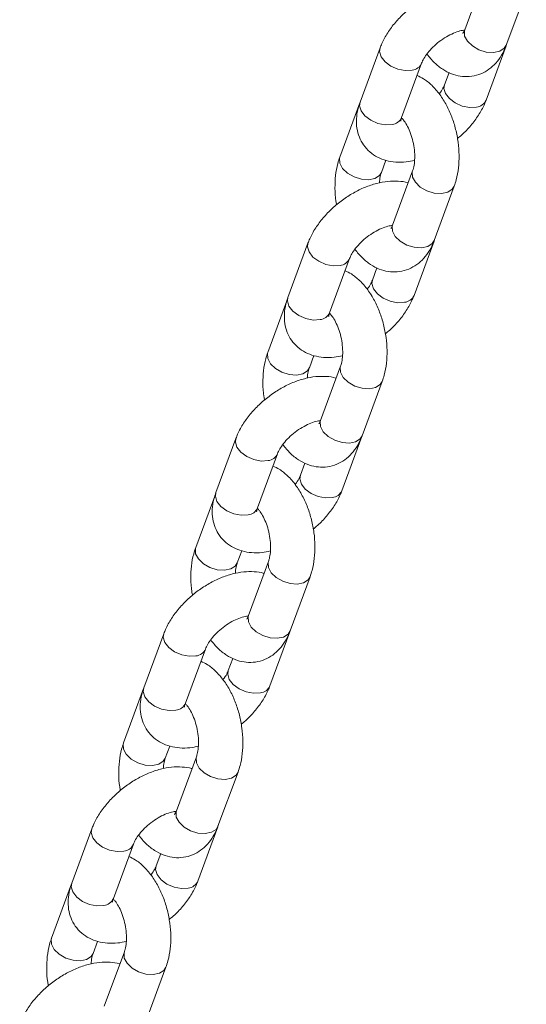
# Model space of a CAD drawing. Units: millimetres. Extents: x -5.9 to 42, y 0 to 29.8.
# Drawn here: x 34.2 to 34.3, y 24.1 to 24.2 of the extents above; entities that cross this region are included whole.
import ezdxf

# ---------------------------------------------------------------- set-up
doc = ezdxf.new("R2010")
doc.units = ezdxf.units.MM

msp = doc.modelspace()

# ---------------------------------------------------------------- linework, layer by layer
at = {"color": 7, "linetype": 'Continuous', "lineweight": 18}
for p, q in [((34.28045502356926, 24.23642226279826), (34.27684238055579, 24.22663255277464)), ((34.28434765521375, 24.2238629224187), (34.28796029822722, 24.23365263244231)), ((34.2807016850508, 24.21394529230409), (34.28431432806428, 24.22373500232772)), ((34.28431432806437, 24.22373500232763), (34.28438791956219, 24.22397203264467)), ((34.26157200673613, 24.22337804325277), (34.25795936372266, 24.21358833322915)), ((34.26546463838061, 24.21081870287321), (34.26907728139409, 24.22060841289682)), ((34.27401256647787, 24.21892658082185), (34.27319641039284, 24.21671492266004)), ((34.25792603657493, 24.2134604131446), (34.25431339356146, 24.20367070312097)), ((34.26181866821942, 24.20090107276503), (34.26262334351154, 24.203081619734)), ((34.26744950872078, 24.20117930671332), (34.26383686570731, 24.19138959668971)), ((34.27134214036527, 24.18861996633376), (34.27495478337874, 24.19840967635738)), ((34.24856649188765, 24.18813508716783), (34.24495384887418, 24.17834537714422)), ((34.26769617020233, 24.17870233621916), (34.2713088132158, 24.18849204624279)), ((34.2713088132159, 24.18849204624269), (34.27138240471371, 24.18872907655974)), ((34.25245912353213, 24.17557574678828), (34.25607176654562, 24.18536545681189)), ((34.26100705162939, 24.18368362473692), (34.26019089554436, 24.18147196657511)), ((34.24492052172646, 24.17821745705966), (34.24130787871298, 24.16842774703604)), ((34.24881315337094, 24.1656581166801), (34.24961782866306, 24.16783866364906)), ((34.2544439938723, 24.16593635062839), (34.25083135085883, 24.15614664060477)), ((34.2583366255168, 24.15337701024883), (34.26194926853027, 24.16316672027245)), ((34.23556097703918, 24.1528921310829), (34.2319483340257, 24.14310242105929)), ((34.25469065535385, 24.14345938013423), (34.25830329836732, 24.15324909015785)), ((34.25830329836742, 24.15324909015776), (34.25837688986524, 24.1534861204748)), ((34.23945360868366, 24.14033279070334), (34.24306625169714, 24.15012250072696)), ((34.24800153678092, 24.14844066865198), (34.24718538069589, 24.14622901049017)), ((34.23191500687798, 24.14297450097473), (34.22830236386451, 24.13318479095111)), ((34.23580763852247, 24.13041516059516), (34.23661231381458, 24.13259570756413)), ((34.24143847902383, 24.13069339454346), (34.23782583601035, 24.12090368451984)), ((34.24533111066832, 24.1181340541639), (34.24894375368179, 24.12792376418751)), ((34.2225554621907, 24.11764917499797), (34.21894281917722, 24.10785946497435)), ((34.24168514050537, 24.1082164240493), (34.24529778351884, 24.11800613407292)), ((34.24529778351894, 24.11800613407283), (34.24537137501676, 24.11824316438988)), ((34.22644809383518, 24.10508983461841), (34.23006073684866, 24.11487954464203)), ((34.23499602193244, 24.11319771256705), (34.23417986584741, 24.11098605440524)), ((34.2189094920295, 24.10773154488979), (34.21529684901603, 24.09794183486617)), ((34.22280212367399, 24.09517220451023), (34.2236067989661, 24.0973527514792)), ((34.22843296417535, 24.09545043845852), (34.22482032116187, 24.08566072843491)), ((34.23232559581984, 24.08289109807897), (34.23593823883331, 24.09268080810258)), ((34.20954994734222, 24.08240621891304), (34.20593730432874, 24.07261650888942)), ((34.22867962565689, 24.07297346796436), (34.23229226867037, 24.08276317798799)), ((34.23229226867046, 24.08276317798789), (34.23236586016828, 24.08300020830494)), ((34.21344257898671, 24.06984687853348), (34.21705522200018, 24.07963658855709)), ((34.22199050708396, 24.07795475648212), (34.22117435099893, 24.07574309832031)), ((34.20590397718102, 24.07248858880486), (34.20229133416755, 24.06269887878124)), ((34.20979660882551, 24.05992924842529), (34.21060128411762, 24.06210979539427)), ((34.21542744932687, 24.06020748237359), (34.2118148063134, 24.05041777234998)), ((34.21932008097136, 24.04764814199403), (34.22293272398483, 24.05743785201765))]:
    msp.add_line(p, q, dxfattribs=at)
at = {"color": 8, "linetype": 'Continuous', "lineweight": 18, "flags": 128}
for points in [[(34.27684238055578, 24.22663255277464), (34.27678205542168, 24.22642610257977), (34.27682886939331, 24.22551824176068), (34.27732993645544, 24.22457775414719), (34.27822482052542, 24.22371807642561), (34.27940558537733, 24.22304289841665), (34.28072981334378, 24.22263365655277), (34.28203778298851, 24.22253971144251), (34.28317173386878, 24.22277239425265), (34.28399489477311, 24.22330364000225), (34.28434765521375, 24.2238629224187)], [(34.26157157498604, 24.22337687182359), (34.26147662858632, 24.22272883821931), (34.26175479507723, 24.22179040712607), (34.26246353804145, 24.22087643923256), (34.26351737261756, 24.22009717255546), (34.26478919080273, 24.21954659815679), (34.2661255925538, 24.21929112343464), (34.26736538809639, 24.21936156241091)], [(34.27898979175306, 24.21269844181822), (34.27774999621047, 24.21262800284195), (34.2764135944594, 24.21288347756411), (34.27514177627422, 24.21343405196277), (34.27408794169812, 24.21421331863987), (34.2733791987339, 24.21512728653338), (34.27310103224298, 24.21606571762662), (34.27319680415403, 24.21671598848967)], [(34.25795936372266, 24.21358833322915), (34.2578639855728, 24.21293912819574), (34.25814215206371, 24.2120006971025), (34.25885089502793, 24.21108672920898), (34.25990472960404, 24.21030746253189), (34.2611765477892, 24.20975688813322), (34.26251294954028, 24.20950141341107), (34.26375274508288, 24.20957185238733)], [(34.26182080790425, 24.20090690696512), (34.26146590777878, 24.20034179034858), (34.26064274687445, 24.19981054459898), (34.25950879599418, 24.19957786178884), (34.25820082634945, 24.1996718068991), (34.25687659838299, 24.20008104876298), (34.25569583353109, 24.20075622677194), (34.25480094946111, 24.20161590449352), (34.25429988239898, 24.20255639210701), (34.25425306842735, 24.2034642529261), (34.25431379504878, 24.20367178983962)], [(34.26744909012028, 24.20117817100484), (34.26738918358669, 24.20097285651847), (34.26743599755832, 24.20006499569937), (34.26793706462045, 24.19912450808588), (34.26883194869043, 24.1982648303643), (34.27001271354234, 24.19758965235535), (34.27133694150879, 24.19718041049147), (34.27264491115352, 24.1970864653812), (34.27377886203379, 24.19731914819134), (34.27460202293812, 24.19785039394095), (34.27495537222742, 24.19841127475084)], [(34.26383686570731, 24.19138959668971), (34.2637765405732, 24.19118314649484), (34.26382335454483, 24.19027528567575), (34.26432442160696, 24.18933479806226), (34.26521930567695, 24.18847512034067), (34.26640007052885, 24.18779994233172), (34.2677242984953, 24.18739070046784), (34.26903226814003, 24.18729675535757), (34.2701662190203, 24.18752943816772), (34.27098937992463, 24.18806068391732), (34.27134214036527, 24.18861996633377)], [(34.24856606013756, 24.18813391573865), (34.24847111373784, 24.18748588213438), (34.24874928022875, 24.18654745104114), (34.24945802319297, 24.18563348314763), (34.25051185776908, 24.18485421647053), (34.25178367595425, 24.18430364207186), (34.25312007770532, 24.18404816734971), (34.25435987324792, 24.18411860632597)], [(34.26598427690459, 24.17745548573328), (34.26474448136199, 24.17738504675702), (34.26340807961092, 24.17764052147917), (34.26213626142574, 24.17819109587784), (34.26108242684964, 24.17897036255494), (34.26037368388542, 24.17988433044844), (34.2600955173945, 24.18082276154169), (34.26019128930555, 24.18147303240474)], [(34.24495384887418, 24.17834537714422), (34.24485847072432, 24.1776961721108), (34.24513663721523, 24.17675774101756), (34.24584538017945, 24.17584377312405), (34.24689921475556, 24.17506450644695), (34.24817103294073, 24.17451393204829), (34.2495074346918, 24.17425845732614), (34.2507472302344, 24.1743288963024)], [(34.24881529305577, 24.16566395088019), (34.2484603929303, 24.16509883426365), (34.24763723202597, 24.16456758851404), (34.2465032811457, 24.1643349057039), (34.24519531150098, 24.16442885081416), (34.24387108353452, 24.16483809267805), (34.24269031868262, 24.165513270687), (34.24179543461264, 24.16637294840858), (34.24129436755051, 24.16731343602207), (34.24124755357887, 24.16822129684117), (34.2413082802003, 24.16842883375469)], [(34.2544435752718, 24.16593521491991), (34.25438366873821, 24.16572990043353), (34.25443048270984, 24.16482203961444), (34.25493154977197, 24.16388155200095), (34.25582643384196, 24.16302187427937), (34.25700719869386, 24.16234669627041), (34.25833142666031, 24.16193745440653), (34.25963939630504, 24.16184350929627), (34.26077334718531, 24.16207619210641), (34.26159650808964, 24.16260743785601), (34.26194985737894, 24.16316831866591)], [(34.25083135085883, 24.15614664060477), (34.25077102572472, 24.1559401904099), (34.25081783969636, 24.15503232959081), (34.25131890675848, 24.15409184197732), (34.25221379082847, 24.15323216425574), (34.25339455568037, 24.15255698624679), (34.25471878364682, 24.1521477443829), (34.25602675329156, 24.15205379927264), (34.25716070417183, 24.15228648208278), (34.25798386507615, 24.15281772783239), (34.2583366255168, 24.15337701024883)], [(34.23556054528908, 24.15289095965372), (34.23546559888936, 24.15224292604944), (34.23574376538028, 24.1513044949562), (34.23645250834449, 24.15039052706269), (34.2375063429206, 24.1496112603856), (34.23877816110577, 24.14906068598693), (34.24011456285685, 24.14880521126478), (34.24135435839944, 24.14887565024104)], [(34.25297876205611, 24.14221252964835), (34.25173896651351, 24.14214209067208), (34.25040256476244, 24.14239756539424), (34.24913074657726, 24.14294813979291), (34.24807691200116, 24.14372740647), (34.24736816903695, 24.14464137436351), (34.24709000254602, 24.14557980545676), (34.24718577445707, 24.14623007631981)], [(34.2319483340257, 24.14310242105929), (34.23185295587584, 24.14245321602587), (34.23213112236675, 24.14151478493263), (34.23283986533098, 24.14060081703912), (34.23389369990708, 24.13982155036202), (34.23516551809225, 24.13927097596335), (34.23650191984332, 24.1390155012412), (34.23774171538592, 24.13908594021747)], [(34.23580977820729, 24.13042099479526), (34.23545487808182, 24.12985587817871), (34.2346317171775, 24.12932463242911), (34.23349776629723, 24.12909194961897), (34.2321897966525, 24.12918589472923), (34.23086556868604, 24.12959513659311), (34.22968480383414, 24.13027031460207), (34.22878991976416, 24.13112999232365), (34.22828885270203, 24.13207047993714), (34.22824203873039, 24.13297834075623), (34.22830276535183, 24.13318587766976)], [(34.24143806042332, 24.13069225883498), (34.24137815388973, 24.1304869443486), (34.24142496786137, 24.12957908352951), (34.24192603492349, 24.12863859591602), (34.24282091899348, 24.12777891819444), (34.24400168384538, 24.12710374018548), (34.24532591181183, 24.1266944983216), (34.24663388145657, 24.12660055321134), (34.24776783233684, 24.12683323602148), (34.24859099324116, 24.12736448177108), (34.24894434253046, 24.12792536258098)], [(34.23782583601035, 24.12090368451984), (34.23776551087624, 24.12069723432497), (34.23781232484788, 24.11978937350588), (34.23831339191001, 24.11884888589239), (34.23920827597999, 24.11798920817081), (34.24038904083189, 24.11731403016185), (34.24171326879835, 24.11690478829797), (34.24302123844308, 24.11681084318771), (34.24415518932335, 24.11704352599785), (34.24497835022768, 24.11757477174746), (34.24533111066832, 24.1181340541639)], [(34.2225550304406, 24.11764800356879), (34.22246008404088, 24.11699996996451), (34.2227382505318, 24.11606153887127), (34.22344699349601, 24.11514757097776), (34.22450082807212, 24.11436830430067), (34.2257726462573, 24.113817729902), (34.22710904800837, 24.11356225517984), (34.22834884355096, 24.11363269415611)], [(34.23997324720763, 24.10696957356341), (34.23873345166503, 24.10689913458715), (34.23739704991397, 24.1071546093093), (34.23612523172879, 24.10770518370797), (34.23507139715268, 24.10848445038507), (34.23436265418847, 24.10939841827858), (34.23408448769755, 24.11033684937182), (34.2341802596086, 24.11098712023487)], [(34.21894281917722, 24.10785946497435), (34.21884744102736, 24.10721025994094), (34.21912560751828, 24.1062718288477), (34.2198343504825, 24.10535786095419), (34.2208881850586, 24.10457859427709), (34.22216000324377, 24.10402801987842), (34.22349640499485, 24.10377254515627), (34.22473620053744, 24.10384298413253)], [(34.22280426335881, 24.09517803871032), (34.22244936323334, 24.09461292209378), (34.22162620232902, 24.09408167634417), (34.22049225144875, 24.09384899353403), (34.21918428180402, 24.0939429386443), (34.21786005383756, 24.09435218050818), (34.21667928898566, 24.09502735851714), (34.21578440491568, 24.09588703623871), (34.21528333785355, 24.09682752385221), (34.21523652388192, 24.0977353846713), (34.21529725050335, 24.09794292158483)], [(34.22843254557485, 24.09544930275005), (34.22837263904125, 24.09524398826367), (34.22841945301289, 24.09433612744457), (34.22892052007502, 24.09339563983108), (34.229815404145, 24.0925359621095), (34.2309961689969, 24.09186078410055), (34.23232039696336, 24.09145154223667), (34.23362836660809, 24.0913575971264), (34.23476231748836, 24.09159027993654), (34.23558547839269, 24.09212152568615), (34.23593882768199, 24.09268240649604)], [(34.22482032116187, 24.08566072843491), (34.22475999602777, 24.08545427824004), (34.2248068099994, 24.08454641742094), (34.22530787706153, 24.08360592980745), (34.22620276113151, 24.08274625208588), (34.22738352598342, 24.08207107407692), (34.22870775394987, 24.08166183221304), (34.2300157235946, 24.08156788710277), (34.23114967447487, 24.08180056991291), (34.2319728353792, 24.08233181566252), (34.23232559581984, 24.08289109807897)], [(34.20954951559213, 24.08240504748385), (34.2094545691924, 24.08175701387958), (34.20973273568332, 24.08081858278634), (34.21044147864754, 24.07990461489283), (34.21149531322364, 24.07912534821573), (34.21276713140882, 24.07857477381706), (34.21410353315989, 24.07831929909491), (34.21534332870249, 24.07838973807118)], [(34.22696773235916, 24.07172661747848), (34.22572793681655, 24.07165617850222), (34.22439153506549, 24.07191165322437), (34.22311971688031, 24.07246222762304), (34.22206588230421, 24.07324149430013), (34.22135713933999, 24.07415546219365), (34.22107897284907, 24.07509389328689), (34.22117474476012, 24.07574416414994)], [(34.20593730432874, 24.07261650888942), (34.20584192617888, 24.07196730385601), (34.2061200926698, 24.07102887276276), (34.20682883563402, 24.07011490486925), (34.20788267021013, 24.06933563819216), (34.2091544883953, 24.06878506379349), (34.21049089014637, 24.06852958907134), (34.21173068568896, 24.0686000280476)], [(34.20979874851034, 24.05993508262539), (34.20944384838486, 24.05936996600885), (34.20862068748054, 24.05883872025924), (34.20748673660027, 24.0586060374491), (34.20617876695554, 24.05869998255936), (34.20485453898909, 24.05910922442325), (34.20367377413719, 24.0597844024322), (34.2027788900672, 24.06064408015378), (34.20227782300508, 24.06158456776727), (34.20223100903344, 24.06249242858637), (34.20229173565487, 24.0626999654999)], [(34.21542703072637, 24.06020634666512), (34.21536712419278, 24.06000103217874), (34.21541393816441, 24.05909317135964), (34.21591500522654, 24.05815268374615), (34.21680988929652, 24.05729300602457), (34.21799065414843, 24.05661782801562), (34.21931488211488, 24.05620858615173), (34.22062285175961, 24.05611464104147), (34.22175680263988, 24.05634732385161), (34.22257996354421, 24.05687856960122), (34.22293331283351, 24.05743945041111)]]:
    msp.add_lwpolyline(points, dxfattribs=at)
at = {"color": 8, "linetype": 'Continuous', "lineweight": 18}
for centre, radius, start, end in [((34.26717029394069, 24.22142854807015), 0.00207617230622294, 275.391935843587, 336.5674455223681), ((34.27879524646144, 24.21476430069759), 0.002074998983124455, 275.3797710737783, 336.708469534794), ((34.26355839903007, 24.211637302201), 0.002074573045472853, 275.375351941938, 336.7597880067033), ((34.25416477909221, 24.18618559198524), 0.002076172306237631, 275.3919358439406, 336.5674455220862), ((34.26578973161294, 24.17952134461267), 0.002074998983149653, 275.3797710745044, 336.7084695346663), ((34.25055288418162, 24.17639434611603), 0.002074573045439281, 275.3753519414346, 336.7597880072824), ((34.24115926424374, 24.15094263590028), 0.002076172306212182, 275.3919358436146, 336.56744552256), ((34.25278421676447, 24.14427838852774), 0.002074998983149636, 275.3797710743, 336.7084695343185), ((34.23754736933311, 24.14115139003114), 0.00207457304548413, 275.3753519421058, 336.7597880065102), ((34.22815374939526, 24.11569967981536), 0.002076172306224353, 275.391935843587, 336.5674455222781), ((34.23977870191599, 24.10903543244282), 0.00207499898315671, 275.3797710742816, 336.708469534306), ((34.22454185448464, 24.1059084339462), 0.002074573045472853, 275.375351941938, 336.7597880067033), ((34.21514823454677, 24.08045672373044), 0.002076172306235111, 275.3919358439498, 336.5674455220862), ((34.22677318706751, 24.07379247635788), 0.002074998983157376, 275.3797710744769, 336.708469534306), ((34.21153633963615, 24.07066547786128), 0.002074573045487667, 275.3753519420966, 336.7597880063299)]:
    msp.add_arc(centre, radius, start, end, dxfattribs=at)
at = {"color": 7, "linetype": 'Continuous', "lineweight": 18}
for points, knots in [([(34.27965034827477, 24.23424171582286), (34.27963012425209, 24.23424964654856), (34.27907356422099, 24.23446789813047), (34.27783764769645, 24.23458836157909), (34.27595618066586, 24.23458768940456), (34.2739243371245, 24.23420604954751), (34.2718263606331, 24.23349709421345), (34.2697431639432, 24.23247316740188), (34.26775519900379, 24.23118463725813), (34.26591907361271, 24.2296723081659), (34.26428291234959, 24.22797364544779), (34.2628996463941, 24.226119254627), (34.26203745723598, 24.22456315719594), (34.26167198335497, 24.22363260025694), (34.26157200673627, 24.22337804325275)], [0, 0, 0, 0, 0.003183424999244976, 0.08760705747142124, 0.1772439767995595, 0.2722444137214359, 0.3703307501405029, 0.4684431968039123, 0.5660025107985228, 0.6634247069181177, 0.7613848410770352, 0.8605599228061518, 0.9618556943412649, 1, 1, 1, 1]), ([(34.26907728139419, 24.22060841289669), (34.26913199773731, 24.22074466891027), (34.26928793943132, 24.22113299883812), (34.26975983355769, 24.22194836108957), (34.27057403126109, 24.22298812990594), (34.27163655082855, 24.2240365995633), (34.27287246791443, 24.2249897145293), (34.27418503802643, 24.2257636812809), (34.27542341614228, 24.2262868808156), (34.27637966294863, 24.22653695589212), (34.27673260867689, 24.22655269636726), (34.27685584822372, 24.22655819253528)], [0, 0, 0, 0, 0.06325906557662772, 0.1802884711339117, 0.301738169374617, 0.4276296606204792, 0.5560891392041493, 0.6849803349063133, 0.8115616301580948, 0.9342021805441779, 1, 1, 1, 1]), ([(34.27684238055579, 24.22663255277457), (34.27679585025906, 24.22651610156377), (34.27666401752849, 24.22618616425029), (34.27649102812382, 24.22597733080467), (34.27652285352043, 24.22600389704601), (34.27653187435215, 24.22601142718288)], [0, 0, 0, 0, 0.2810209051479127, 0.7962071140028126, 1, 1, 1, 1]), ([(34.27003230763435, 24.22225112694783), (34.27046946940799, 24.22171164255202), (34.27132495269859, 24.22065592379074), (34.27282203689607, 24.21948294765602), (34.27439474485546, 24.21865607470686), (34.27602651204901, 24.21821007441896), (34.27771455697729, 24.21814215131645), (34.27937744988223, 24.21848851185702), (34.28090941862663, 24.21923756943693), (34.28221764337368, 24.22030400474748), (34.28330337824504, 24.22165438411877), (34.28396959074279, 24.22288762325589), (34.28427161698939, 24.22366676535481), (34.28434765521378, 24.2238629224187)], [0, 0, 0, 0, 0.1082491943411243, 0.2118331989739856, 0.3092417452611083, 0.4016791207881035, 0.4913921110808928, 0.5875143517076928, 0.680299619833008, 0.7721339841880008, 0.866570811004989, 0.9664078247258338, 1, 1, 1, 1]), ([(34.27495478337885, 24.19840967635751), (34.27508304268297, 24.19879164261626), (34.27543612985484, 24.1998431638839), (34.2757676368633, 24.20171162485701), (34.27587790945996, 24.20400249556224), (34.27569983441251, 24.20635262502177), (34.27525111475752, 24.20868874673314), (34.27454275070696, 24.2109489972627), (34.27358344983519, 24.21307439783867), (34.27237746962925, 24.21501426864396), (34.27097577188264, 24.21661104553911), (34.26959471452412, 24.2177661202472), (34.26864549942206, 24.2182149899439), (34.2682611253113, 24.21839675474109)], [0, 0, 0, 0, 0.05602899887382348, 0.154243163031519, 0.2524335893022198, 0.3500992483222833, 0.447409322002067, 0.5450291954361225, 0.6435607728798004, 0.7438935106839554, 0.8467896440452054, 0.9379591683675822, 1, 1, 1, 1]), ([(34.27319641039276, 24.21671492266001), (34.27314045159203, 24.21657854251967), (34.27298096889118, 24.21618985883029), (34.27267449482203, 24.21560805518125), (34.27232415792013, 24.21517461670632), (34.27224138415616, 24.21507220861337)], [0, 0, 0, 0, 0.2921992931381399, 0.832768605510573, 1, 1, 1, 1]), ([(34.25795936372262, 24.21358833322919), (34.25783026159935, 24.21320277160163), (34.25749935021121, 24.21221450951768), (34.25726029589385, 24.21062823138491), (34.25733426856547, 24.208883881705), (34.25776996372723, 24.20726749715657), (34.25856346236151, 24.20579225108759), (34.25969648512494, 24.2045461586822), (34.26110538232437, 24.20360483076319), (34.26268800934965, 24.20299582822719), (34.26442688017488, 24.20271521689971), (34.26614195908307, 24.20271826306779), (34.26728671347619, 24.20296008080626), (34.2677880823811, 24.20306598989512)], [0, 0, 0, 0, 0.0651131566773426, 0.1668964422597418, 0.2625573804698975, 0.3539711015310281, 0.4433857591099267, 0.5382818523012862, 0.6305242691530877, 0.7229081413588018, 0.8188162459631723, 0.9206468209287836, 1, 1, 1, 1]), ([(34.27552521810143, 24.20702580172117), (34.27579273684528, 24.2072395263527), (34.27667966996334, 24.20794811017423), (34.27798401275935, 24.20935711497508), (34.27937595959462, 24.21120198053489), (34.2802360800812, 24.2127603478555), (34.2806016752526, 24.21369077170647), (34.28070168505073, 24.21394529230407)], [0, 0, 0, 0, 0.1116649494857054, 0.3702145890769744, 0.6319708826716749, 0.8993243877209391, 0.9999999999999999, 0.9999999999999999, 0.9999999999999999, 0.9999999999999999]), ([(34.26529985006734, 24.21014593753738), (34.26530070382913, 24.21013731641261), (34.26530327426416, 24.21011136064675), (34.26532214536854, 24.21040517508941), (34.26543184973892, 24.21072354722929), (34.26546463838056, 24.21081870287317)], [0, 0, 0, 0, 0.2585401273723432, 0.7783911255021081, 1, 1, 1, 1]), ([(34.26546285575723, 24.21071583166333), (34.26557379143836, 24.21060297250554), (34.26585511367384, 24.21031677251793), (34.26640665923956, 24.20947530323595), (34.2669747411923, 24.20828990133034), (34.26744473889165, 24.20686848143536), (34.26775118059214, 24.20533697594708), (34.26786353479627, 24.20382182264435), (34.26778358384876, 24.20247044419315), (34.26760190603282, 24.20161770639146), (34.26748004884939, 24.20126716116661), (34.26744950872084, 24.20117930671333)], [0, 0, 0, 0, 0.07674816949331058, 0.1946259886091462, 0.3177516857174172, 0.4453569450401488, 0.5755362791858056, 0.7061073032497173, 0.8343018992483952, 0.9584723595723349, 1, 1, 1, 1]), ([(34.25431339356152, 24.20367070312091), (34.25418525186238, 24.20328875442587), (34.25383248844721, 24.20223728150965), (34.25349713532751, 24.20036824613948), (34.25340277076129, 24.19807975121741), (34.25349394885503, 24.19627693805061), (34.25369738190869, 24.19527830946791), (34.25374295883971, 24.19505457775274)], [0, 0, 0, 0, 0.1481082128910592, 0.4077295630185022, 0.667288163925711, 0.9254595842437008, 1, 1, 1, 1]), ([(34.26148009455885, 24.19901438957685), (34.26148761323668, 24.19920821829884), (34.26151228109677, 24.19984414656962), (34.26166795158812, 24.20046077613625), (34.26178846489609, 24.20081283816639), (34.26181866821948, 24.20090107276496)], [0, 0, 0, 0, 0.247298551634849, 0.8113562257513145, 1, 1, 1, 1]), ([(34.26664483342629, 24.19899875973793), (34.26662460940362, 24.19900669046362), (34.26606804937251, 24.19922494204554), (34.26483213284797, 24.19934540549415), (34.26295066581738, 24.19934473331963), (34.26091882227602, 24.19896309346258), (34.25882084578462, 24.19825413812852), (34.25673764909472, 24.19723021131695), (34.25474968415531, 24.1959416811732), (34.25291355876423, 24.19442935208096), (34.25127739750111, 24.19273068936286), (34.24989413154562, 24.19087629854207), (34.2490319423875, 24.18932020111101), (34.24866646850649, 24.18838964417201), (34.24856649188779, 24.18813508716782)], [0, 0, 0, 0, 0.003183424999245062, 0.08760705747142132, 0.1772439767995595, 0.272244413721436, 0.370330750140503, 0.4684431968039124, 0.5660025107985228, 0.6634247069181178, 0.7613848410770353, 0.8605599228061518, 0.9618556943412649, 1, 1, 1, 1]), ([(34.25607176654571, 24.18536545681176), (34.2561264828402, 24.18550171279562), (34.25628242439559, 24.18589004263878), (34.25675432027344, 24.1867054059604), (34.25756851033027, 24.18774517010462), (34.25863105975326, 24.18879365800408), (34.25986686232249, 24.18974670299901), (34.261179860268, 24.19052093116208), (34.26241668472478, 24.19104318139222), (34.26335396068792, 24.19128991301929), (34.26369421417335, 24.19130614634605), (34.26380349242236, 24.19131135995767)], [0, 0, 0, 0, 0.0637547281811205, 0.1817011106085494, 0.3041024206569238, 0.4309803271124574, 0.5604463422161685, 0.6903474571318959, 0.8179205725111586, 0.9415220655552886, 1, 1, 1, 1]), ([(34.26383686570731, 24.19138959668964), (34.26379033541059, 24.19127314547884), (34.26365850268002, 24.19094320816536), (34.26348551327534, 24.19073437471974), (34.26351733867195, 24.19076094096108), (34.26352635950368, 24.19076847109795)], [0, 0, 0, 0, 0.2810209051479123, 0.7962071140028125, 1, 1, 1, 1]), ([(34.25702679278588, 24.1870081708629), (34.25746395455951, 24.18646868646709), (34.25831943785011, 24.18541296770581), (34.25981652204759, 24.18423999157108), (34.26138923000699, 24.18341311862193), (34.26302099720053, 24.18296711833403), (34.26470904212881, 24.18289919523152), (34.26637193503375, 24.18324555577209), (34.26790390377815, 24.183994613352), (34.2692121285252, 24.18506104866255), (34.27029786339656, 24.18641142803384), (34.27096407589431, 24.18764466717095), (34.27126610214091, 24.18842380926988), (34.2713421403653, 24.18861996633376)], [0, 0, 0, 0, 0.1082491943411245, 0.2118331989739858, 0.3092417452611085, 0.4016791207881036, 0.4913921110808929, 0.5875143517076931, 0.6802996198330084, 0.7721339841880012, 0.8665708110049893, 0.9664078247258339, 1, 1, 1, 1]), ([(34.26194926853037, 24.16316672027258), (34.26207752783449, 24.16354868653132), (34.26243061500636, 24.16460020779897), (34.26276212201482, 24.16646866877207), (34.26287239461148, 24.16875953947731), (34.26269431956403, 24.17110966893684), (34.26224559990905, 24.17344579064821), (34.26153723585848, 24.17570604117777), (34.26057793498671, 24.17783144175374), (34.25937195478077, 24.17977131255903), (34.25797025703416, 24.18136808945418), (34.25658919967564, 24.18252316416226), (34.25563998457358, 24.18297203385897), (34.25525561046283, 24.18315379865616)], [0, 0, 0, 0, 0.05602899887382333, 0.1542431630315188, 0.2524335893022197, 0.3500992483222832, 0.447409322002067, 0.5450291954361225, 0.6435607728798005, 0.7438935106839555, 0.8467896440452055, 0.9379591683675822, 1, 1, 1, 1]), ([(34.26019089554428, 24.18147196657508), (34.26013493674355, 24.18133558643474), (34.25997545404271, 24.18094690274536), (34.25966897997355, 24.18036509909631), (34.25931864307165, 24.17993166062139), (34.25923586930768, 24.17982925252844)], [0, 0, 0, 0, 0.2921992931381399, 0.832768605510573, 1, 1, 1, 1]), ([(34.24495384887415, 24.17834537714425), (34.24482474675087, 24.17795981551669), (34.24449383536273, 24.17697155343274), (34.24425478104537, 24.17538527529997), (34.244328753717, 24.17364092562007), (34.24476444887875, 24.17202454107164), (34.24555794751303, 24.17054929500265), (34.24669097027646, 24.16930320259727), (34.24809986747589, 24.16836187467826), (34.24968249450117, 24.16775287214226), (34.25142136532641, 24.16747226081478), (34.25313644423459, 24.16747530698285), (34.25428119862771, 24.16771712472133), (34.25478256753262, 24.16782303381018)], [0, 0, 0, 0, 0.06511315667734259, 0.1668964422597419, 0.2625573804698975, 0.353971101531028, 0.4433857591099267, 0.5382818523012862, 0.6305242691530877, 0.7229081413588018, 0.8188162459631723, 0.9206468209287836, 1, 1, 1, 1]), ([(34.26251970325295, 24.17178284563623), (34.2627872219968, 24.17199657026776), (34.26367415511486, 24.17270515408929), (34.26497849791087, 24.17411415889015), (34.26637044474614, 24.17595902444996), (34.26723056523272, 24.17751739177057), (34.26759616040413, 24.17844781562154), (34.26769617020225, 24.17870233621914)], [0, 0, 0, 0, 0.1116649494857052, 0.3702145890769744, 0.631970882671675, 0.8993243877209388, 0.9999999999999999, 0.9999999999999999, 0.9999999999999999, 0.9999999999999999]), ([(34.25229433521886, 24.17490298145244), (34.25229518898065, 24.17489436032768), (34.25229775941568, 24.17486840456182), (34.25231663052006, 24.17516221900448), (34.25242633489045, 24.17548059114436), (34.25245912353208, 24.17557574678824)], [0, 0, 0, 0, 0.2585401273723437, 0.7783911255021091, 1, 1, 1, 1]), ([(34.25245734090876, 24.17547287557839), (34.25256827658988, 24.1753600164206), (34.25284959882537, 24.17507381643299), (34.25340114439108, 24.17423234715102), (34.25396922634382, 24.17304694524541), (34.25443922404317, 24.17162552535043), (34.25474566574366, 24.17009401986215), (34.25485801994779, 24.16857886655942), (34.25477806900029, 24.16722748810822), (34.25459639118434, 24.16637475030652), (34.25447453400091, 24.16602420508168), (34.25444399387236, 24.1659363506284)], [0, 0, 0, 0, 0.07674816949331058, 0.1946259886091461, 0.3177516857174173, 0.4453569450401489, 0.5755362791858055, 0.7061073032497169, 0.8343018992483952, 0.9584723595723347, 1, 1, 1, 1]), ([(34.24130787871304, 24.16842774703597), (34.2411797370139, 24.16804579834093), (34.24082697359873, 24.16699432542471), (34.24049162047903, 24.16512529005454), (34.24039725591282, 24.16283679513247), (34.24048843400655, 24.16103398196567), (34.24069186706022, 24.16003535338297), (34.24073744399123, 24.15981162166781)], [0, 0, 0, 0, 0.1481082128910614, 0.4077295630185077, 0.66728816392572, 0.9254595842437138, 0.9999999999999999, 0.9999999999999999, 0.9999999999999999, 0.9999999999999999]), ([(34.24847457971037, 24.16377143349192), (34.24848209838821, 24.1639652622139), (34.24850676624829, 24.16460119048469), (34.24866243673964, 24.16521782005131), (34.24878295004761, 24.16556988208146), (34.248813153371, 24.16565811668002)], [0, 0, 0, 0, 0.2472985516348416, 0.8113562257513124, 1, 1, 1, 1]), ([(34.25363931857782, 24.16375580365299), (34.25361909455514, 24.16376373437869), (34.25306253452404, 24.1639819859606), (34.25182661799949, 24.16410244940922), (34.24994515096891, 24.16410177723469), (34.24791330742754, 24.16372013737764), (34.24581533093614, 24.16301118204358), (34.24373213424624, 24.16198725523202), (34.24174416930683, 24.16069872508826), (34.23990804391575, 24.15918639599603), (34.23827188265263, 24.15748773327793), (34.23688861669714, 24.15563334245713), (34.23602642753902, 24.15407724502607), (34.23566095365801, 24.15314668808708), (34.23556097703932, 24.15289213108289)], [0, 0, 0, 0, 0.003183424999255225, 0.08760705747143069, 0.177243976799568, 0.2722444137214435, 0.3703307501405095, 0.468443196803918, 0.5660025107985275, 0.6634247069181216, 0.7613848410770379, 0.8605599228061533, 0.9618556943412654, 1, 1, 1, 1]), ([(34.25083135085884, 24.15614664060471), (34.25078482056211, 24.15603018939391), (34.25065298783154, 24.15570025208043), (34.25047999842686, 24.15549141863481), (34.25051182382348, 24.15551798487614), (34.2505208446552, 24.15552551501302)], [0, 0, 0, 0, 0.2810209051479117, 0.7962071140028125, 1, 1, 1, 1]), ([(34.24306625169724, 24.15012250072682), (34.24312096800951, 24.15025875672156), (34.2432769096156, 24.15064708659569), (34.24374880485287, 24.15146244952591), (34.24456299770632, 24.15250221537891), (34.24562553621009, 24.15355069660658), (34.24686138066208, 24.15450376719239), (34.24817422213385, 24.15527789974811), (34.24941161481832, 24.15580049717227), (34.25035560423889, 24.15604840203461), (34.25070036282818, 24.1560644592658), (34.25081461031903, 24.15606978037579)], [0, 0, 0, 0, 0.06357783652853788, 0.1811969690233117, 0.3032586686517152, 0.4297845440785015, 0.5588913472771769, 0.688432043075055, 0.8156511985230571, 0.9389097511611968, 1, 1, 1, 1]), ([(34.2440212779374, 24.15176521477796), (34.24445843971104, 24.15122573038215), (34.24531392300164, 24.15017001162088), (34.24681100719911, 24.14899703548615), (34.24838371515851, 24.148170162537), (34.25001548235205, 24.14772416224909), (34.25170352728033, 24.14765623914658), (34.25336642018527, 24.14800259968715), (34.25489838892967, 24.14875165726707), (34.25620661367672, 24.14981809257761), (34.25729234854808, 24.15116847194891), (34.25795856104583, 24.15240171108602), (34.25826058729243, 24.15318085318494), (34.25833662551682, 24.15337701024883)], [0, 0, 0, 0, 0.1082491943411271, 0.2118331989739882, 0.3092417452611106, 0.4016791207881055, 0.4913921110808944, 0.5875143517076944, 0.680299619833009, 0.7721339841880016, 0.8665708110049896, 0.9664078247258338, 1, 1, 1, 1]), ([(34.24894375368189, 24.12792376418765), (34.24907201298601, 24.12830573044639), (34.24942510015788, 24.12935725171403), (34.24975660716634, 24.13122571268714), (34.249866879763, 24.13351658339237), (34.24968880471555, 24.13586671285191), (34.24924008506057, 24.13820283456328), (34.24853172101, 24.14046308509284), (34.24757242013823, 24.14258848566881), (34.24636643993229, 24.1445283564741), (34.24496474218568, 24.14612513336925), (34.24358368482716, 24.14728020807733), (34.24263446972511, 24.14772907777403), (34.24225009561435, 24.14791084257123)], [0, 0, 0, 0, 0.05602899887382346, 0.1542431630315191, 0.2524335893022198, 0.3500992483222833, 0.447409322002067, 0.5450291954361226, 0.6435607728798003, 0.7438935106839553, 0.8467896440452054, 0.937959168367582, 1, 1, 1, 1]), ([(34.24718538069581, 24.14622901049015), (34.24712942189507, 24.14609263034981), (34.24696993919423, 24.14570394666043), (34.24666346512507, 24.14512214301138), (34.24631312822317, 24.14468870453646), (34.24623035445921, 24.1445862964435)], [0, 0, 0, 0, 0.292199293138137, 0.8327686055105675, 1, 1, 1, 1]), ([(34.23194833402567, 24.14310242105932), (34.23181923190239, 24.14271685943176), (34.23148832051425, 24.14172859734781), (34.2312492661969, 24.14014231921504), (34.23132323886852, 24.13839796953513), (34.23175893403027, 24.1367815849867), (34.23255243266456, 24.13530633891772), (34.23368545542799, 24.13406024651233), (34.23509435262741, 24.13311891859333), (34.23667697965269, 24.13250991605733), (34.23841585047793, 24.13222930472984), (34.24013092938611, 24.13223235089792), (34.24127568377923, 24.1324741686364), (34.24177705268414, 24.13258007772525)], [0, 0, 0, 0, 0.06511315667734255, 0.166896442259742, 0.2625573804698973, 0.3539711015310279, 0.4433857591099266, 0.5382818523012838, 0.6305242691530879, 0.7229081413588019, 0.8188162459631724, 0.9206468209287836, 1, 1, 1, 1]), ([(34.24951418840448, 24.1365398895513), (34.24978170714832, 24.13675361418283), (34.25066864026639, 24.13746219800436), (34.2519729830624, 24.13887120280522), (34.25336492989767, 24.14071606836503), (34.25422505038425, 24.14227443568564), (34.25459064555565, 24.14320485953661), (34.25469065535377, 24.14345938013421)], [0, 0, 0, 0, 0.1116649494857055, 0.3702145890769741, 0.6319708826716752, 0.8993243877209388, 0.9999999999999999, 0.9999999999999999, 0.9999999999999999, 0.9999999999999999]), ([(34.23928882037038, 24.13966002536751), (34.23928967413217, 24.13965140424274), (34.2392922445672, 24.13962544847688), (34.23931111567158, 24.13991926291954), (34.23942082004197, 24.14023763505942), (34.2394536086836, 24.1403327907033)], [0, 0, 0, 0, 0.2585401273723437, 0.7783911255021091, 1, 1, 1, 1]), ([(34.23942849443777, 24.14025547954924), (34.23954688858282, 24.14013539333643), (34.23983549863246, 24.13984265852406), (34.24039546402564, 24.13899006247541), (34.24096375845811, 24.13780379865893), (34.2414336961353, 24.13638262224017), (34.24174015443872, 24.13485104940309), (34.24185250416487, 24.13333591426503), (34.24177255439878, 24.13198453102147), (34.2415908763189, 24.1311317942904), (34.24146901914904, 24.13078124901054), (34.24143847902389, 24.13069339454347)], [0, 0, 0, 0, 0.08156268667224335, 0.1988258037464518, 0.3213094324999051, 0.4482492637207569, 0.5777497466365795, 0.7076398769100266, 0.8351659715699712, 0.9586889153717745, 0.9999999999999999, 0.9999999999999999, 0.9999999999999999, 0.9999999999999999]), ([(34.22830236386456, 24.13318479095104), (34.22817422216543, 24.132802842256), (34.22782145875025, 24.13175136933978), (34.22748610563055, 24.12988233396961), (34.22739174106434, 24.12759383904754), (34.22748291915807, 24.12579102588074), (34.22768635221174, 24.12479239729804), (34.22773192914275, 24.12456866558288)], [0, 0, 0, 0, 0.1481082128910586, 0.4077295630185037, 0.6672881639257118, 0.9254595842437023, 1, 1, 1, 1]), ([(34.23546906486189, 24.12852847740698), (34.23547658353973, 24.12872230612897), (34.23550125139982, 24.12935823439976), (34.23565692189116, 24.12997486396638), (34.23577743519913, 24.13032692599653), (34.23580763852252, 24.13041516059509)], [0, 0, 0, 0, 0.2472985516348429, 0.8113562257513166, 1, 1, 1, 1]), ([(34.24063380372934, 24.12851284756806), (34.24061357970666, 24.12852077829376), (34.24005701967556, 24.12873902987567), (34.23882110315102, 24.12885949332429), (34.23693963612043, 24.12885882114976), (34.23490779257906, 24.12847718129271), (34.23280981608767, 24.12776822595865), (34.23072661939776, 24.12674429914708), (34.22873865445835, 24.12545576900333), (34.22690252906727, 24.12394343991109), (34.22526636780416, 24.12224477719299), (34.22388310184866, 24.1203903863722), (34.22302091269054, 24.11883428894114), (34.22265543880953, 24.11790373200214), (34.22255546219084, 24.11764917499796)], [0, 0, 0, 0, 0.003183424999245406, 0.08760705747142158, 0.1772439767995598, 0.2722444137214363, 0.3703307501405032, 0.4684431968039127, 0.566002510798523, 0.6634247069181181, 0.7613848410770356, 0.8605599228061521, 0.961855694341265, 1, 1, 1, 1]), ([(34.23006073684876, 24.11487954464189), (34.23011545316103, 24.11501580063662), (34.23027139476712, 24.11540413051076), (34.2307432900044, 24.11621949344097), (34.23155748285784, 24.11725925929397), (34.23262002136161, 24.11830774052165), (34.23385586581361, 24.11926081110746), (34.23516870728538, 24.12003494366317), (34.23640609996985, 24.12055754108733), (34.23735008939041, 24.12080544594968), (34.2376948479797, 24.12082150318087), (34.23780909547055, 24.12082682429086)], [0, 0, 0, 0, 0.06357783652853731, 0.1811969690233124, 0.3032586686517152, 0.4297845440785015, 0.5588913472771769, 0.688432043075055, 0.8156511985230571, 0.9389097511611968, 1, 1, 1, 1]), ([(34.23782583601036, 24.12090368451977), (34.23777930571363, 24.12078723330897), (34.23764747298306, 24.12045729599549), (34.23747448357839, 24.12024846254987), (34.237506308975, 24.12027502879121), (34.23751532980672, 24.12028255892809)], [0, 0, 0, 0, 0.2810209051479103, 0.7962071140028127, 1, 1, 1, 1]), ([(34.23101576308892, 24.11652225869303), (34.23145292486256, 24.11598277429722), (34.23230840815316, 24.11492705553594), (34.23380549235064, 24.11375407940122), (34.23537820031004, 24.11292720645206), (34.23700996750358, 24.11248120616416), (34.23869801243185, 24.11241328306165), (34.24036090533679, 24.11275964360222), (34.2418928740812, 24.11350870118214), (34.24320109882824, 24.11457513649268), (34.2442868336996, 24.11592551586397), (34.24495304619735, 24.11715875500109), (34.24525507244395, 24.11793789710001), (34.24533111066835, 24.1181340541639)], [0, 0, 0, 0, 0.1082491943411132, 0.2118331989739868, 0.3092417452611094, 0.4016791207881044, 0.4913921110808934, 0.5875143517076935, 0.6802996198330084, 0.772133984188001, 0.8665708110049893, 0.9664078247258333, 1, 1, 1, 1]), ([(34.23593823883342, 24.09268080810271), (34.23606649813753, 24.09306277436146), (34.23641958530941, 24.0941142956291), (34.23675109231786, 24.09598275660221), (34.23686136491453, 24.09827362730744), (34.23668328986707, 24.10062375676697), (34.2362345702121, 24.10295987847834), (34.23552620616152, 24.10522012900791), (34.23456690528975, 24.10734552958388), (34.23336092508382, 24.10928540038916), (34.23195922733721, 24.11088217728431), (34.23057816997868, 24.1120372519924), (34.22962895487663, 24.1124861216891), (34.22924458076587, 24.11266788648629)], [0, 0, 0, 0, 0.05602899887382346, 0.1542431630315191, 0.2524335893022202, 0.3500992483222837, 0.4474093220020674, 0.5450291954361227, 0.6435607728798003, 0.7438935106839553, 0.8467896440452054, 0.9379591683675822, 1, 1, 1, 1]), ([(34.23417986584733, 24.11098605440521), (34.23412390704659, 24.11084967426487), (34.23396442434575, 24.11046099057549), (34.2336579502766, 24.10987918692645), (34.2333076133747, 24.10944574845153), (34.23322483961073, 24.10934334035857)], [0, 0, 0, 0, 0.2921992931381381, 0.832768605510563, 1, 1, 1, 1]), ([(34.236508673556, 24.10129693346637), (34.23677619229984, 24.1015106580979), (34.23766312541791, 24.10221924191943), (34.23896746821392, 24.10362824672029), (34.24035941504919, 24.10547311228009), (34.24121953553577, 24.1070314796007), (34.24158513070717, 24.10796190345167), (34.2416851405053, 24.10821642404927)], [0, 0, 0, 0, 0.111664949485706, 0.3702145890769739, 0.6319708826716747, 0.8993243877209391, 1, 1, 1, 1]), ([(34.21894281917719, 24.10785946497439), (34.21881371705391, 24.10747390334683), (34.21848280566577, 24.10648564126287), (34.21824375134842, 24.10489936313011), (34.21831772402004, 24.1031550134502), (34.21875341918179, 24.10153862890177), (34.21954691781608, 24.10006338283279), (34.22067994057951, 24.0988172904274), (34.22208883777893, 24.09787596250839), (34.22367146480421, 24.09726695997239), (34.22541033562946, 24.09698634864491), (34.22712541453763, 24.09698939481299), (34.22827016893075, 24.09723121255147), (34.22877153783566, 24.09733712164032)], [0, 0, 0, 0, 0.06511315667734217, 0.1668964422597417, 0.2625573804698974, 0.3539711015310281, 0.4433857591099264, 0.5382818523012837, 0.6305242691530878, 0.722908141358802, 0.8188162459631725, 0.9206468209287837, 1, 1, 1, 1]), ([(34.2262833055219, 24.10441706928258), (34.22628415928369, 24.10440844815781), (34.22628672971872, 24.10438249239195), (34.22630560082311, 24.10467630683461), (34.22641530519349, 24.10499467897449), (34.22644809383512, 24.10508983461837)], [0, 0, 0, 0, 0.2585401273723437, 0.7783911255021091, 1, 1, 1, 1]), ([(34.22642297958929, 24.10501252346431), (34.22654137373435, 24.1048924372515), (34.22682998378399, 24.10459970243912), (34.22738994917716, 24.10374710639048), (34.22795824360963, 24.102560842574), (34.22842818128682, 24.10113966615523), (34.22873463959024, 24.09960809331816), (34.22884698931639, 24.0980929581801), (34.2287670395503, 24.09674157493653), (34.22858536147042, 24.09588883820547), (34.22846350430056, 24.0955382929256), (34.22843296417541, 24.09545043845853)], [0, 0, 0, 0, 0.08156268667224464, 0.1988258037464533, 0.3213094324999064, 0.4482492637207575, 0.5777497466365792, 0.7076398769100269, 0.8351659715699713, 0.9586889153717745, 1, 1, 1, 1]), ([(34.21529684901608, 24.09794183486611), (34.21516870731695, 24.09755988617107), (34.21481594390177, 24.09650841325485), (34.21448059078207, 24.09463937788468), (34.21438622621586, 24.09235088296261), (34.2144774043096, 24.0905480697958), (34.21468083736327, 24.08954944121311), (34.21472641429427, 24.08932570949795)], [0, 0, 0, 0, 0.1481082128910609, 0.4077295630185117, 0.6672881639257255, 0.9254595842437218, 0.9999999999999999, 0.9999999999999999, 0.9999999999999999, 0.9999999999999999]), ([(34.22246355001342, 24.09328552132205), (34.22247106869125, 24.09347935004403), (34.22249573655134, 24.09411527831483), (34.22265140704268, 24.09473190788145), (34.22277192035065, 24.09508396991159), (34.22280212367404, 24.09517220451016)], [0, 0, 0, 0, 0.2472985516348017, 0.8113562257513064, 1, 1, 1, 1]), ([(34.22762828888086, 24.09326989148312), (34.22760806485819, 24.09327782220883), (34.22705150482709, 24.09349607379074), (34.22581558830254, 24.09361653723935), (34.22393412127195, 24.09361586506483), (34.22190227773059, 24.09323422520778), (34.21980430123919, 24.09252526987372), (34.21772110454928, 24.09150134306215), (34.21573313960988, 24.0902128129184), (34.21389701421879, 24.08870048382616), (34.21226085295568, 24.08700182110806), (34.21087758700019, 24.08514743028727), (34.21001539784206, 24.08359133285621), (34.20964992396105, 24.08266077591721), (34.20954994734236, 24.08240621891303)], [0, 0, 0, 0, 0.003183424999255568, 0.0876070574714309, 0.1772439767995682, 0.2722444137214437, 0.3703307501405096, 0.4684431968039182, 0.5660025107985274, 0.6634247069181215, 0.761384841077038, 0.8605599228061536, 0.9618556943412655, 1, 1, 1, 1]), ([(34.21705522200028, 24.07963658855696), (34.21710993831255, 24.07977284455169), (34.21726587991864, 24.08016117442583), (34.21773777515592, 24.08097653735604), (34.21855196800936, 24.08201630320904), (34.21961450651313, 24.08306478443672), (34.22085035096513, 24.08401785502252), (34.2221631924369, 24.08479198757824), (34.22340058512137, 24.0853145850024), (34.22434457454194, 24.08556248986474), (34.22468933313123, 24.08557854709593), (34.22480358062208, 24.08558386820592)], [0, 0, 0, 0, 0.06357783652853731, 0.1811969690233124, 0.3032586686517152, 0.4297845440785015, 0.5588913472771769, 0.688432043075055, 0.8156511985230571, 0.9389097511611968, 1, 1, 1, 1]), ([(34.22482032116188, 24.08566072843484), (34.22477379086516, 24.08554427722404), (34.22464195813458, 24.08521433991056), (34.22446896872991, 24.08500550646494), (34.22450079412652, 24.08503207270628), (34.22450981495825, 24.08503960284315)], [0, 0, 0, 0, 0.2810209051479103, 0.7962071140028127, 1, 1, 1, 1]), ([(34.21801024824045, 24.0812793026081), (34.21844741001408, 24.08073981821229), (34.21930289330468, 24.07968409945101), (34.22079997750216, 24.07851112331629), (34.22237268546156, 24.07768425036713), (34.2240044526551, 24.07723825007923), (34.22569249758337, 24.07717032697672), (34.22735539048832, 24.07751668751729), (34.22888735923272, 24.07826574509721), (34.23019558397976, 24.07933218040775), (34.23128131885113, 24.08068255977904), (34.23194753134888, 24.08191579891615), (34.23224955759548, 24.08269494101508), (34.23232559581987, 24.08289109807896)], [0, 0, 0, 0, 0.108249194341116, 0.2118331989739893, 0.3092417452611116, 0.4016791207881064, 0.4913921110808951, 0.587514351707695, 0.6802996198330095, 0.7721339841880018, 0.8665708110049899, 0.9664078247258334, 1, 1, 1, 1]), ([(34.22293272398494, 24.05743785201778), (34.22306098328905, 24.05781981827653), (34.22341407046093, 24.05887133954417), (34.22374557746939, 24.06073980051728), (34.22385585006605, 24.06303067122251), (34.22367777501859, 24.06538080068204), (34.22322905536362, 24.06771692239341), (34.22252069131304, 24.06997717292298), (34.22156139044128, 24.07210257349895), (34.22035541023534, 24.07404244430423), (34.21895371248873, 24.07563922119938), (34.2175726551302, 24.07679429590747), (34.21662344002815, 24.07724316560417), (34.21623906591739, 24.07742493040136)], [0, 0, 0, 0, 0.05602899887382284, 0.1542431630315186, 0.2524335893022199, 0.3500992483222835, 0.4474093220020675, 0.5450291954361228, 0.6435607728798006, 0.7438935106839558, 0.8467896440452061, 0.937959168367583, 1, 1, 1, 1]), ([(34.22117435099885, 24.07574309832028), (34.22111839219812, 24.07560671817994), (34.22095890949727, 24.07521803449056), (34.22065243542812, 24.07463623084151), (34.22030209852622, 24.0742027923666), (34.22021932476225, 24.07410038427363)], [0, 0, 0, 0, 0.2921992931381306, 0.8327686055105418, 1, 1, 1, 1]), ([(34.20593730432871, 24.07261650888945), (34.20580820220544, 24.0722309472619), (34.2054772908173, 24.07124268517794), (34.20523823649994, 24.06965640704518), (34.20531220917156, 24.06791205736527), (34.20574790433331, 24.06629567281684), (34.2065414029676, 24.06482042674786), (34.20767442573104, 24.06357433434247), (34.20908332293045, 24.06263300642346), (34.21066594995574, 24.06202400388746), (34.21240482078098, 24.06174339255998), (34.21411989968916, 24.06174643872806), (34.21526465408228, 24.06198825646653), (34.21576602298719, 24.06209416555538)], [0, 0, 0, 0, 0.06511315667734238, 0.1668964422597422, 0.2625573804698982, 0.3539711015310292, 0.4433857591099278, 0.5382818523012853, 0.6305242691530898, 0.7229081413588043, 0.8188162459631751, 0.9206468209287867, 1, 1, 1, 1]), ([(34.22350315870752, 24.06605397738143), (34.22377067745137, 24.06626770201296), (34.22465761056943, 24.0669762858345), (34.22596195336544, 24.06838529063536), (34.22735390020072, 24.07023015619516), (34.22821402068729, 24.07178852351577), (34.22857961585869, 24.07271894736674), (34.22867962565682, 24.07297346796434)], [0, 0, 0, 0, 0.1116649494857133, 0.370214589076979, 0.6319708826716777, 0.8993243877209399, 1, 1, 1, 1]), ([(34.21327779067343, 24.06917411319764), (34.21327864443522, 24.06916549207288), (34.21328121487024, 24.06913953630702), (34.21330008597463, 24.06943335074968), (34.21340979034502, 24.06975172288956), (34.21344257898664, 24.06984687853344)], [0, 0, 0, 0, 0.2585401273723437, 0.7783911255021091, 1, 1, 1, 1]), ([(34.21342658022922, 24.06975958125894), (34.21354206142347, 24.06964231448608), (34.21382782402617, 24.06935213340127), (34.21438449786232, 24.06850389258527), (34.21495271073451, 24.06731795961303), (34.21542267145119, 24.06589668973599), (34.21572912338159, 24.06436514275073), (34.2158414748266, 24.06285000064017), (34.21576152460703, 24.06149861923615), (34.21557984662844, 24.06064588209412), (34.21545798945338, 24.06029533683538), (34.21542744932694, 24.0602074823736)], [0, 0, 0, 0, 0.07968768006951696, 0.1971901919457224, 0.3199238732714155, 0.44712285448349, 0.5768877150078867, 0.7070430183621291, 0.8348294598808496, 0.9586045780356062, 1, 1, 1, 1]), ([(34.2022913341676, 24.06269887878118), (34.20216319246847, 24.06231693008614), (34.2018104290533, 24.06126545716991), (34.20147507593359, 24.05939642179974), (34.20138071136738, 24.05710792687767), (34.20147188946112, 24.05530511371087), (34.20167532251479, 24.05430648512817), (34.20172089944579, 24.05408275341301)], [0, 0, 0, 0, 0.1481082128910597, 0.407729563018503, 0.6672881639257133, 0.9254595842437041, 1, 1, 1, 1]), ([(34.21462277403239, 24.05802693539819), (34.21460255000971, 24.05803486612389), (34.2140459899786, 24.05825311770581), (34.21281007345407, 24.05837358115442), (34.21092860642347, 24.0583729089799), (34.20889676288211, 24.05799126912284), (34.20679878639071, 24.05728231378879), (34.2047155897008, 24.05625838697722), (34.2027276247614, 24.05496985683346), (34.20089149937031, 24.05345752774123), (34.1992553381072, 24.05175886502312), (34.19787207215171, 24.04990447420234), (34.19700988299358, 24.04834837677127), (34.19664440911257, 24.04741781983228), (34.19654443249389, 24.04716326282809)], [0, 0, 0, 0, 0.00318342499924506, 0.08760705747142097, 0.1772439767995592, 0.2722444137214357, 0.3703307501405025, 0.4684431968039121, 0.5660025107985219, 0.663424706918117, 0.761384841077035, 0.8605599228061508, 0.9618556943412643, 1, 1, 1, 1]), ([(34.20945803516494, 24.05804256523712), (34.20946555384277, 24.0582363939591), (34.20949022170286, 24.05887232222989), (34.2096458921942, 24.05948895179651), (34.20976640550217, 24.05984101382666), (34.20979660882556, 24.05992924842523)], [0, 0, 0, 0, 0.2472985516348414, 0.8113562257513178, 1, 1, 1, 1])]:
    msp.add_open_spline(points, degree=3, knots=knots, dxfattribs=at)

doc.saveas('drawing.dxf')
